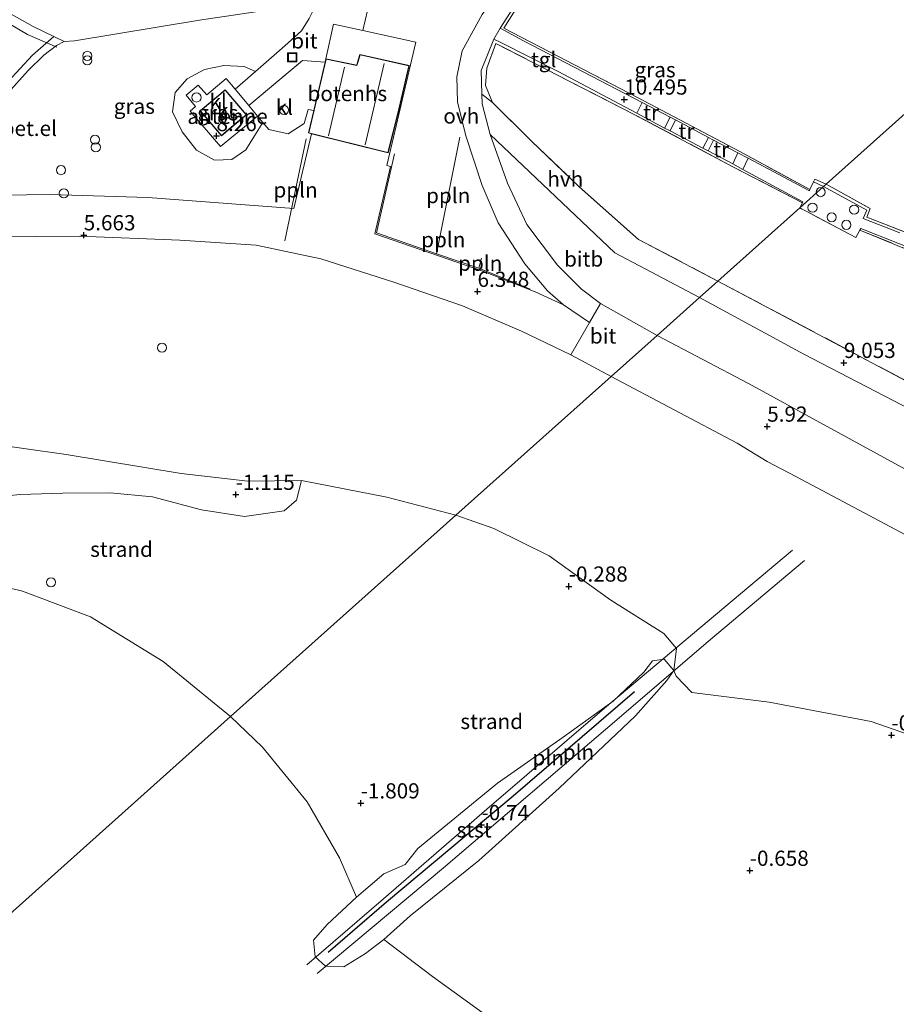
# Model space of a CAD drawing. Units: metres. Extents: x 19000 to 27752, y 393750 to 400003.
# Drawn here: x 19896 to 20041, y 394269 to 394431 of the extents above; entities that cross this region are included whole.
import ezdxf
from ezdxf.enums import TextEntityAlignment as Align

# ---------------------------------------------------------------- set-up
doc = ezdxf.new("R2010")
doc.units = ezdxf.units.M
doc.linetypes.add('IE-TERREINAFSCHEIDING', pattern=[10, 8, -2])
doc.layers.get('0').update_dxf_attribs({"lineweight": 25})
for name, color, linetype, lineweight in [('B-ME-AL-OVERIG-L-B1', 7, 'Continuous', 18), ('B-ME-AL-OVERIG-S-B1', 7, 'Continuous', 18), ('B-ME-GW-TEENLIJN-L-B1', 93, 'Continuous', 18), ('B-ME-IE-GRASLAND-GV-B6', 93, 'Continuous', 18), ('B-ME-IE-GRONDWERKLIJN-GROND_NIETINGERICHT-GV-B6', 253, 'Continuous', 18), ('B-ME-IE-HULPGEOMETRIE-L-B1', 53, 'Continuous', 18), ('B-ME-IE-INRICHTINGSELEMENT-L-B1', 253, 'Continuous', 18), ('B-ME-IE-INRICHTINGSELEMENT-S-B1', 253, 'Continuous', 18), ('B-ME-IE-TERREINAFSCHEIDING-RASTERHEKWERK-L-B1', 8, 'IE-TERREINAFSCHEIDING', 18), ('B-ME-KG-KADASTRAAL-DAKRAND-L-B1', 13, 'Continuous', 18), ('B-ME-KG-KADASTRAAL-NOKLIJN-L-B1', 13, 'Continuous', 18), ('B-ME-OB-BEKLEDING-GV-B6', 253, 'Continuous', 18), ('B-ME-OB-WATERLIJN-L-B1', 133, 'OB-WATERLIJN', 18), ('B-ME-OG-BEBOUWING-GV-B6', 173, 'Continuous', 18), ('B-ME-OG-BEBOUWING-S-B1', 173, 'Continuous', 18), ('B-ME-OG-WATER-GV-B6', 153, 'Continuous', 18), ('B-ME-VH-VERH_SOORT-BETON-OVERIG-GV-B6', 8, 'IE-TERREINAFSCHEIDING-NATUURLIJK-HOUTWAL', 18), ('B-ME-VH-VERH_SOORT-BITUMEN-GV-B6', 8, 'IE-TERREINAFSCHEIDING-NATUURLIJK-HOUTWAL', 18), ('B-ME-VH-VERH_SOORT-GV-B6', 8, 'Continuous', 18), ('B-ME-VH-VERH_SOORT-HALF_VERHARDING-GV-B6', 8, 'IE-TERREINAFSCHEIDING-NATUURLIJK-HOUTWAL', 18), ('B-ME-VH-VERH_SOORT-KLINKERS-GV-B6', 8, 'IE-TERREINAFSCHEIDING-NATUURLIJK-HOUTWAL', 18), ('B-ME-VH-VERH_SOORT-ONVERHARD-GV-B6', 8, 'Continuous', 18), ('B-ME-VH-VERH_SOORT-TEGELS-GV-B6', 8, 'Continuous', 18)]:
    doc.layers.add(name, color=color, linetype=linetype, lineweight=lineweight)
doc.layers.add('B-ME-GW-HOOGTEPUNT-S-B1', color=10, linetype='Continuous')
doc.layers.add('B-ME-VV-KRIBBEN-L-B1', color=10, linetype='Continuous')
doc.styles.add('NLCS-ISO', font='NLCS-ISO.TTF')
doc.linetypes.add('IE-TERREINAFSCHEIDING-NATUURLIJK-HOUTWAL', pattern='A,7,-1.5,[67,NLCS.SHX,S=0.75,R=45,X=0,Y=0],-1.5,7,-1.5,[70,NLCS.SHX,S=0.75,R=0,X=0,Y=0],-1.5', length=20)
doc.linetypes.add('OB-WATERLIJN', pattern='A,10,[32,NLCS.SHX,S=2,R=0,X=0,Y=0],-12', length=22)

# ---------------------------------------------------------------- blocks, each defined once
blk = doc.blocks.new('dtb')
blk.add_circle((0, 0), 0.75)
blk = doc.blocks.new('hoogtepunt')
for p, q in [((-0.5, 0), (0.5, 0)), ((0, 0.5), (0, -0.5))]:
    blk.add_line(p, q)
blk = doc.blocks.new('prullenbak')
for centre in [(-0.375, 0), (0.375, 0)]:
    blk.add_circle(centre, 0.75)
blk = doc.blocks.new('put')
for p, q in [((0.75, 0.75), (-0.75, 0.75)), ((-0.75, 0.75), (-0.75, -0.75)), ((0.75, -0.75), (0.75, 0.75)), ((-0.75, -0.75), (0.75, -0.75))]:
    blk.add_line(p, q)
blk.add_lwpolyline([(-0.625, 0.625), (0.625, 0.625), (0.625, -0.625), (-0.625, -0.625)], close=True)

msp = doc.modelspace()

# ---------------------------------------------------------------- linework, layer by layer
at = {"layer": 'B-ME-AL-OVERIG-L-B1'}
for p, q in [((19939.983, 394394.906, 6.972), (19943.496, 394411.686, 8.015)), ((19968.768, 394411.963, 8.625), (19964.949, 394392.779, 6.992)), ((19971.905, 394390.399, 6.984), (19972.349, 394392.064, 7.2))]:
    msp.add_line(p, q, dxfattribs=at)
for points in [[(19902.464, 394426.78, 7.865), (19897.612, 394428.884, 7.84), (19891.707, 394432.352, 7.732), (19887.245, 394435.898, 7.533), (19879.335, 394440.927, 7.038), (19877.733, 394441.721, 6.897)], [(19980.359, 394386.943, 6.976), (19971.905, 394390.399, 6.984), (19964.949, 394392.779, 6.992), (19955.047, 394396.22, 7.092), (19958.008, 394409.228, 8.015)]]:
    msp.add_polyline3d(points, dxfattribs=at)
at = {"layer": 'B-ME-GW-TEENLIJN-L-B1'}
msp.add_polyline3d([(19935.133, 394422.785, 8.054), (19933.277, 394423.608, 7.902), (19929.921, 394423.782, 7.807), (19926.73, 394423.114, 7.811), (19923.902, 394421.591, 7.844), (19921.916, 394419.337, 7.782), (19921.479, 394416.129, 7.69), (19923.063, 394412.844, 7.566), (19925.427, 394409.86, 7.503), (19928.411, 394408.208, 7.441), (19931.235, 394408.308, 7.479), (19933.554, 394409.912, 7.707), (19934.994, 394412.187, 7.882), (19936.366, 394414.386, 8.105)], dxfattribs=at)
at = {"layer": 'B-ME-IE-GRASLAND-GV-B6'}
for points in [[(19999.737, 394442.025, 6.847), (20007.325, 394441.101, 4.287), (20008.501, 394440.934, 4.221), (20014.333, 394440.278, 2.305), (20017.336, 394438.778, 3.202), (20039.138, 394436.136, 2.924), (20047.11, 394435.155, 2.679), (20048.792, 394436.685, 1.864), (20052.506, 394433.372, 2.218), (20057.119, 394429.314, 2.36), (20029.062, 394404.223, 19.225), (20027.207, 394405.089, 19.16), (20026.984, 394404.612, 19.16), (20026.404, 394403.367, 19.16), (20014.85, 394409.616, 17.718), (19998.012, 394418.514, 11.023), (19976.016, 394429.943, 8.397), (19978.817, 394434.396, 8.38), (19980.957, 394436.978, 8.156), (19983.347, 394439.201, 8.098), (19985.558, 394440.238, 7.907), (19989.204, 394440.785, 7.807), (19994.487, 394441.002, 7.682), (19999.737, 394442.025, 6.847)], [(19975.414, 394429.926, 8.33), (19979.328, 394436.029, 8.048)], [(19890.477, 394434.74, 7.225), (19898.533, 394430.226, 7.433), (19901.953, 394428.551, 7.45), (19898.42, 394425.462, 7.466), (19894.383, 394421.078, 7.441)], [(19894.402, 394419.213, 7.503), (19897.723, 394422.944, 7.499), (19900.321, 394425.488, 7.466), (19902.396, 394427.06, 7.466), (19903.638, 394427.725, 7.458), (19905.341, 394427.851, 7.495), (19925.943, 394431.258, 7.545), (19944.049, 394433.925, 7.757)], [(19978.817, 394434.396, 8.38), (19976.016, 394429.943, 8.397), (19998.012, 394418.514, 11.023), (20014.85, 394409.616, 17.718), (20026.404, 394403.367, 19.16), (20026.309, 394403.143, 19.16), (20016.203, 394408.506, 17.912), (20014.531, 394409.393, 17.705), (20010.548, 394411.49, 15.819), (20009.677, 394411.936, 15.806), (20004.28, 394414.837, 13.109), (20003.39, 394415.29, 13.022), (19998.783, 394417.712, 10.878), (19979.244, 394427.819, 8.517), (19975.414, 394429.926, 8.33)], [(19943.998, 394431.516, 7.761), (19942.733, 394429.466, 7.761), (19939.981, 394426.991, 7.84), (19935.133, 394422.785, 8.054), (19933.277, 394423.608, 7.902), (19929.921, 394423.782, 7.807), (19926.73, 394423.114, 7.811), (19923.902, 394421.591, 7.844), (19921.916, 394419.337, 7.782), (19921.479, 394416.129, 7.69), (19923.063, 394412.844, 7.566), (19925.427, 394409.86, 7.503), (19928.411, 394408.208, 7.441), (19931.235, 394408.308, 7.479), (19933.554, 394409.912, 7.707), (19934.994, 394412.187, 7.882), (19936.366, 394414.386, 8.105)], [(20046.133, 394394.761, 20.43), (20035.756, 394398.841, 19.944), (20036.297, 394400.239, 19.932), (20029.062, 394404.223, 19.225), (20057.119, 394429.314, 2.36)], [(19972.403, 394419.065, 8.302), (19972.288, 394422.949, 8.335), (19974.392, 394428.123, 8.33), (19975.512, 394427.582, 8.405), (19984.952, 394422.783, 9.257), (19997.886, 394415.938, 10.878), (20002.443, 394413.475, 13.022), (20003.382, 394413, 13.109), (20008.761, 394410.182, 15.806), (20009.644, 394409.734, 15.819), (20013.693, 394407.583, 17.705), (20015.378, 394406.676, 17.92), (20025.243, 394401.364, 19.177), (20025.18, 394401.166, 19.177), (20013.8, 394407.064, 17.822), (19997.369, 394415.775, 11.069), (19974.704, 394427.406, 8.601), (19973.19, 394423.356, 8.613), (19973.007, 394420.496, 8.646), (19974.134, 394417.711, 8.821), (19972.403, 394419.065, 8.302)], [(20025.18, 394401.166, 19.177), (20024.721, 394400.341, 19.217), (20011.264, 394388.308, 9.489), (19998.163, 394395.147, 9.635), (19988.35, 394403.861, 9.373), (19980.593, 394411.325, 8.95), (19974.134, 394417.711, 8.821), (19973.007, 394420.496, 8.646), (19973.19, 394423.356, 8.613), (19974.704, 394427.406, 8.601), (19997.369, 394415.775, 11.069), (20013.8, 394407.064, 17.822), (20025.18, 394401.166, 19.177)], [(19931.794, 394419.888, 8.201), (19930.33, 394421.649, 8.231), (19927.153, 394418.97, 8.276), (19925.728, 394420.558, 8.256), (19923.715, 394418.891, 8.372), (19925.281, 394417.031, 8.193), (19924.372, 394416.252, 8.239), (19929.398, 394410.427, 8.156), (19935.477, 394415.456, 8.124), (19936.366, 394414.386, 8.105), (19934.994, 394412.187, 7.882), (19933.554, 394409.912, 7.707), (19931.235, 394408.308, 7.479), (19928.411, 394408.208, 7.441), (19925.427, 394409.86, 7.503), (19923.063, 394412.844, 7.566), (19921.479, 394416.129, 7.69), (19921.916, 394419.337, 7.782), (19923.902, 394421.591, 7.844), (19926.73, 394423.114, 7.811), (19929.921, 394423.782, 7.807), (19933.277, 394423.608, 7.902), (19935.133, 394422.785, 8.054), (19931.794, 394419.888, 8.201)], [(19936.366, 394414.386, 8.105), (19937.323, 394413.234, 8.085), (19940.517, 394412.511, 7.994), (19943.153, 394414.213, 8.035), (19943.802, 394416.521, 8.01), (19944.735, 394416.357, 7.674), (19943.876, 394412.675, 7.674), (19944.346, 394412.557, 7.674), (19941.467, 394400.216, 6.668), (19917.416, 394402.052, 6.635), (19901.329, 394402.529, 6.452), (19885.666, 394402.314, 6.352)], [(20029.062, 394404.223, 19.225), (20028.646, 394403.85, 19.151), (20026.984, 394404.612, 19.16), (20027.207, 394405.089, 19.16), (20029.062, 394404.223, 19.225)], [(20041.18, 394396.22, 20.006), (20035.162, 394398.576, 19.402), (20035.745, 394399.981, 19.365), (20028.646, 394403.85, 19.151), (20029.062, 394404.223, 19.225), (20036.297, 394400.239, 19.932), (20035.756, 394398.841, 19.944), (20046.133, 394394.761, 20.43)], [(20050.374, 394367.561, 9.378), (20011.264, 394388.308, 9.489), (20024.721, 394400.341, 19.217), (20033.939, 394395.495, 19.595), (20034.623, 394396.691, 19.595), (20049.059, 394390.77, 20.442)], [(20049.059, 394390.77, 20.442), (20034.623, 394396.691, 19.595), (20034.748, 394396.942, 19.468), (20046.953, 394392.139, 20.282)]]:
    msp.add_polyline3d(points, dxfattribs=at)
at = {"layer": 'B-ME-IE-GRONDWERKLIJN-GROND_NIETINGERICHT-GV-B6'}
for points in [[(19931.052, 394316.604, -2.052), (19919.949, 394325.669, -2.05), (19908.004, 394333.039, -2.05), (19896.787, 394337.261, -2.05), (19886.156, 394339.843, -2.05), (19879.064, 394339.742, -2.05), (19875.017, 394339.402, -2.05), (19877.608, 394343.353, -1.813), (19881.865, 394347.308, -1.689), (19885.533, 394350.319, -1.556), (19890.854, 394352.618, -1.506), (19896.425, 394353.18, -1.506), (19903.425, 394353.366, -1.402), (19911.239, 394353.455, -1.298), (19918.186, 394352.798, -1.302), (19926.248, 394350.633, -1.244), (19933.317, 394349.541, -1.111), (19939.855, 394350.501, -0.999), (19941.888, 394352.247, -0.937), (19942.694, 394355.45, -0.899), (19956.773, 394352.738, -0.72), (19968.12, 394349.742, -0.526), (19931.052, 394316.604, -2.052)], [(19951.759, 394286.901, -2.052), (19948.986, 394293.386, -2.052), (19943.664, 394302.558, -2.052), (19936.305, 394311.565, -2.052), (19931.052, 394316.604, -2.052), (19968.12, 394349.742, -0.526), (19974.387, 394347.581, -0.526), (19983.496, 394343.054, -0.156), (19993.611, 394335.765, 0.164), (20002.331, 394330.285, 0.51), (20004.416, 394327.815, 0.514), (20003.997, 394324.199, 0.082), (20002.425, 394326.052, 0.131), (20000.459, 394325.768, 0.016), (19999.033, 394323.915, -0.078), (19994.001, 394319.151, -0.35), (19985.787, 394313.205, -0.633), (19974.981, 394305.653, -1.003), (19961.869, 394294.895, -1.55), (19959.755, 394292.258, -1.657), (19956.27, 394290.704, -1.785), (19951.759, 394286.901, -2.052)], [(19973.023, 394267.507, -2.052), (19964.251, 394273.848, -2.052), (19956.257, 394279.903, -2.052), (19960.577, 394283.84, -1.859), (19971.883, 394292.901, -1.402), (19985.122, 394304.817, -0.888), (19997.667, 394316.716, -0.617), (20002.85, 394322.543, -0.461), (20003.997, 394324.199, 0.082), (20004.357, 394323.259, -0.189), (20006.946, 394320.594, -0.383), (20019.696, 394318.962, -0.193), (20036.462, 394315.824, 0.078), (20053.952, 394309.716, 0.358), (20068.722, 394302.123, 0.518), (20083.323, 394292.286, 0.682), (20097.201, 394281.502, 0.777), (20109.542, 394270.697, 0.867), (20120.03, 394260.68, 0.855)]]:
    msp.add_polyline3d(points, dxfattribs=at)
at = {"layer": 'B-ME-IE-HULPGEOMETRIE-L-B1'}
msp.add_polyline3d([(19862.549, 394255.364, -2.052), (19931.052, 394316.604, -2.052), (19968.12, 394349.742, -0.526), (19993.672, 394372.585, 5.797), (20001.229, 394379.341, 6.151), (20008.216, 394385.587, 9.103), (20011.264, 394388.308, 9.489), (20024.721, 394400.341, 19.217), (20028.646, 394403.85, 19.151), (20029.062, 394404.223, 19.225), (20057.119, 394429.314, 2.36)], dxfattribs=at)
at = {"layer": 'B-ME-IE-INRICHTINGSELEMENT-L-B1'}
for points in [[(19943.596, 394275.758, -1.053), (19956.187, 394286.611, -0.457), (19973.238, 394301.379, 0.193), (19992.596, 394317.987, 0.543), (20010.834, 394333.34, 3.433), (20023.531, 394343.976, 4.284)], [(20025.475, 394342.325, 4.44), (20009.675, 394329.032, 2.812), (19994.978, 394316.415, 0.723), (19966.105, 394291.711, -0.066), (19945.293, 394274.311, -1.053)]]:
    msp.add_polyline3d(points, dxfattribs=at)
at = {"layer": 'B-ME-IE-TERREINAFSCHEIDING-RASTERHEKWERK-L-B1'}
for points in [[(20029.062, 394404.223, 19.225), (20027.207, 394405.089, 19.16), (20026.984, 394404.612, 19.16), (20026.404, 394403.367, 19.16), (20014.85, 394409.616, 17.718), (19998.012, 394418.514, 11.023), (19976.016, 394429.943, 8.397), (19978.817, 394434.396, 8.38), (19980.957, 394436.978, 8.156), (19983.347, 394439.201, 8.098), (19985.558, 394440.238, 7.907), (19989.204, 394440.785, 7.807), (19994.487, 394441.002, 7.682), (19999.737, 394442.025, 6.847)], [(20024.721, 394400.341, 19.217), (20025.18, 394401.166, 19.177), (20013.8, 394407.064, 17.822), (19997.369, 394415.775, 11.069), (19974.704, 394427.406, 8.601), (19973.19, 394423.356, 8.613), (19973.007, 394420.496, 8.646), (19974.134, 394417.711, 8.821), (19980.593, 394411.325, 8.95), (19988.35, 394403.861, 9.373), (19998.163, 394395.147, 9.635), (20011.264, 394388.308, 9.489)], [(19934.032, 394417.194, 8.154), (19942.887, 394424.601, 7.803), (19946.587, 394424.302, 7.674)], [(19930.33, 394421.649, 8.231), (19927.153, 394418.97, 8.276), (19925.728, 394420.558, 8.256), (19923.715, 394418.891, 8.372), (19925.281, 394417.031, 8.193), (19924.372, 394416.252, 8.239), (19929.398, 394410.427, 8.156), (19935.477, 394415.456, 8.124)], [(19934.032, 394417.194, 8.154), (19931.794, 394419.888, 8.201), (19930.33, 394421.649, 8.231)], [(19934.032, 394417.194, 8.154), (19935.477, 394415.456, 8.124), (19936.366, 394414.386, 8.105), (19937.323, 394413.234, 8.085)], [(19944.735, 394416.357, 7.674), (19943.802, 394416.521, 8.01), (19943.153, 394414.213, 8.035), (19940.517, 394412.511, 7.994), (19937.323, 394413.234, 8.085)], [(20029.062, 394404.223, 19.225), (20036.297, 394400.239, 19.932), (20035.756, 394398.841, 19.944), (20046.133, 394394.761, 20.43), (20055.705, 394390.566, 20.384), (20060.481, 394388.443, 20.199), (20068.299, 394383.551, 20.031), (20078.494, 394377.015, 19.505), (20089.978, 394368.721, 18.954), (20105.319, 394356.908, 17.519), (20114.676, 394349.644, 17.392), (20119.595, 394345.826, 17.325), (20133.952, 394334.233, 17.617), (20146.958, 394322.92, 17.478), (20163.032, 394306.928, 16.647), (20174.099, 394295.777, 16.137), (20179.348, 394290.297, 15.886), (20181.72, 394289.553, 15.738), (20183.958, 394287.624, 15.759), (20185.492, 394284.504, 15.932), (20191.22, 394278.327, 16.585), (20197.949, 394271.674, 16.853), (20220.812, 394248.298, 17.112)], [(20199.118, 394266.513, 17.034), (20191.965, 394273.802, 16.655), (20182.435, 394283.477, 15.841), (20171.153, 394295.052, 15.915), (20167.317, 394298.903, 16.491), (20150.287, 394316.017, 16.894), (20143.539, 394321.812, 17.856), (20131.306, 394332.736, 17.539), (20114.1, 394346.684, 17.206), (20100.606, 394357.273, 17.556), (20088.833, 394366.363, 18.727), (20074.542, 394376.525, 19.607), (20064.526, 394382.662, 20.22), (20058.507, 394386.552, 20.109), (20049.059, 394390.77, 20.442), (20034.623, 394396.691, 19.595), (20033.939, 394395.495, 19.595), (20024.721, 394400.341, 19.217)], [(20011.264, 394388.308, 9.489), (20050.374, 394367.561, 9.378), (20083.615, 394347.935, 9.571), (20092.082, 394342.001, 9.493), (20111.873, 394327.632, 9.765), (20137.181, 394306.652, 10.241)]]:
    msp.add_polyline3d(points, dxfattribs=at)
at = {"layer": 'B-ME-KG-KADASTRAAL-DAKRAND-L-B1'}
for points in [[(19956.933, 394409.463, 10.554), (19943.936, 394412.712, 10.554), (19946.765, 394424.841, 10.554), (19951.84, 394423.762, 10.965), (19951.984, 394424.292, 10.429), (19952.351, 394425.547, 10.429), (19960.381, 394423.716, 10.554), (19958.59, 394415.931, 10.554), (19956.933, 394409.463, 10.554)], [(19929.528, 394412.264, 11.381), (19926.085, 394416.334, 11.381), (19930.129, 394419.698, 11.381), (19933.616, 394415.66, 11.381), (19931.91, 394414.293, 11.381), (19929.528, 394412.264, 11.381)]]:
    msp.add_polyline3d(points, dxfattribs=at)
at = {"layer": 'B-ME-KG-KADASTRAAL-NOKLIJN-L-B1'}
for p, q in [((19956.344, 394424.118, 12.457), (19953.171, 394410.74, 12.457)), ((19947.145, 394412.223, 11.597), (19949.81, 394423.497, 11.597))]:
    msp.add_line(p, q, dxfattribs=at)
at = {"layer": 'B-ME-OB-BEKLEDING-GV-B6'}
for points in [[(19991.951, 394384.579, 6.182), (19988.809, 394386.968, 6.377), (19984.836, 394390.907, 6.701), (19979.826, 394397.593, 7.134), (19976.646, 394404.423, 7.62), (19973.771, 394412.396, 8.197), (19994.3, 394392.918, 9.112), (20008.216, 394385.587, 9.103), (20001.229, 394379.341, 6.151), (19991.951, 394384.579, 6.182)], [(19884.738, 394395.51, 5.6), (19906.184, 394395.683, 5.658), (19922.715, 394395.006, 5.862), (19935.244, 394394.183, 6.02), (19945.876, 394391.961, 6.02), (19957.907, 394388.143, 6.049), (19969.201, 394384.204, 6.024), (19978.914, 394380.064, 5.916), (19987.031, 394376.133, 5.862), (19993.672, 394372.585, 5.797), (19968.12, 394349.742, -0.526), (19956.773, 394352.738, -0.72), (19942.694, 394355.45, -0.899), (19933.867, 394355.335, -1.02), (19922.897, 394356.64, -1.053), (19903.986, 394359.747, -0.937), (19890.003, 394361.698, -0.542)], [(20099.589, 394320.92, 6.179), (20096.244, 394323.611, 6.208), (20079.339, 394334.985, 6.142), (20078.262, 394335.71, 6.138), (20045.713, 394355.352, 6.035), (20016.273, 394371.434, 6.183), (20001.229, 394379.341, 6.151), (20008.216, 394385.587, 9.103), (20025.387, 394376.279, 9.004), (20053.306, 394361.793, 8.983), (20079.034, 394347.054, 9.304), (20092.795, 394337.965, 9.32), (20106.464, 394328.521, 9.349), (20103.494, 394325.056, 8.194), (20099.589, 394320.92, 6.179)], [(20053.952, 394309.716, 0.358), (20036.462, 394315.824, 0.078), (20019.696, 394318.962, -0.193), (20006.946, 394320.594, -0.383), (20004.357, 394323.259, -0.189), (20003.997, 394324.199, 0.082), (20004.416, 394327.815, 0.514), (20002.331, 394330.285, 0.51), (19993.611, 394335.765, 0.164), (19983.496, 394343.054, -0.156), (19974.387, 394347.581, -0.526), (19968.12, 394349.742, -0.526), (19993.672, 394372.585, 5.797), (20014.446, 394361.589, 5.731), (20019.373, 394358.6, 5.715), (20024.055, 394356.152, 5.702), (20054.326, 394340.06, 5.596)], [(19890.003, 394361.698, -0.542), (19903.986, 394359.747, -0.937), (19922.897, 394356.64, -1.053), (19933.867, 394355.335, -1.02), (19942.694, 394355.45, -0.899), (19941.888, 394352.247, -0.937), (19939.855, 394350.501, -0.999), (19933.317, 394349.541, -1.111), (19926.248, 394350.633, -1.244), (19918.186, 394352.798, -1.302), (19911.239, 394353.455, -1.298), (19903.425, 394353.366, -1.402), (19896.425, 394353.18, -1.506), (19890.854, 394352.618, -1.506)], [(19956.257, 394279.903, -2.052), (19953.273, 394277.629, -2.052), (19949.658, 394275.444, -2.052), (19946.689, 394275.51, -2.052), (19944.958, 394277.083, -2.052), (19944.677, 394279.819, -2.052), (19946.914, 394282.403, -2.052), (19951.759, 394286.901, -2.052), (19956.27, 394290.704, -1.785), (19959.755, 394292.258, -1.657), (19961.869, 394294.895, -1.55), (19974.981, 394305.653, -1.003), (19985.787, 394313.205, -0.633), (19994.001, 394319.151, -0.35), (19999.033, 394323.915, -0.078), (20000.459, 394325.768, 0.016), (20002.425, 394326.052, 0.131), (20003.997, 394324.199, 0.082), (20002.85, 394322.543, -0.461), (19997.667, 394316.716, -0.617), (19985.122, 394304.817, -0.888), (19971.883, 394292.901, -1.402), (19960.577, 394283.84, -1.859), (19956.257, 394279.903, -2.052)]]:
    msp.add_polyline3d(points, dxfattribs=at)
at = {"layer": 'B-ME-OB-WATERLIJN-L-B1'}
for points in [[(19931.052, 394316.604, -2.052), (19919.949, 394325.669, -2.05), (19908.004, 394333.039, -2.05), (19896.787, 394337.261, -2.05), (19886.156, 394339.843, -2.05)], [(19973.023, 394267.507, -2.052), (19964.251, 394273.848, -2.052), (19956.257, 394279.903, -2.052), (19953.273, 394277.629, -2.052), (19949.658, 394275.444, -2.052), (19946.689, 394275.51, -2.052), (19944.958, 394277.083, -2.052), (19944.677, 394279.819, -2.052), (19946.914, 394282.403, -2.052), (19951.759, 394286.901, -2.052), (19948.986, 394293.386, -2.052), (19943.664, 394302.558, -2.052), (19936.305, 394311.565, -2.052), (19931.052, 394316.604, -2.052)]]:
    msp.add_polyline3d(points, dxfattribs=at)
at = {"layer": 'B-ME-OG-BEBOUWING-GV-B6'}
for points in [[(19944.735, 394416.357, 7.674), (19946.587, 394424.302, 7.674), (19946.727, 394424.9, 7.674), (19951.804, 394423.821, 7.674), (19951.936, 394424.306, 7.674), (19952.316, 394425.606, 7.674), (19960.441, 394423.754, 7.674), (19958.638, 394415.919, 7.674), (19956.969, 394409.402, 7.674), (19944.346, 394412.557, 7.674), (19943.876, 394412.675, 7.674), (19944.735, 394416.357, 7.674)], [(19931.942, 394414.255, 8.243), (19929.522, 394412.193, 8.243), (19926.014, 394416.34, 8.243), (19930.135, 394419.768, 8.243), (19933.688, 394415.653, 8.243), (19931.942, 394414.255, 8.243)], [(19998.783, 394417.712, 10.878), (20003.39, 394415.29, 13.022), (20002.443, 394413.475, 13.022), (19997.886, 394415.938, 10.878), (19998.783, 394417.712, 10.878)], [(20004.28, 394414.837, 13.109), (20009.677, 394411.936, 15.806), (20008.761, 394410.182, 15.806), (20003.382, 394413, 13.109), (20004.28, 394414.837, 13.109)], [(20010.548, 394411.49, 15.819), (20014.531, 394409.393, 17.705), (20013.693, 394407.583, 17.705), (20009.644, 394409.734, 15.819), (20010.548, 394411.49, 15.819)]]:
    msp.add_polyline3d(points, dxfattribs=at)
at = {"layer": 'B-ME-OG-WATER-GV-B6'}
for points in [[(19886.156, 394339.843, -2.05), (19896.787, 394337.261, -2.05), (19908.004, 394333.039, -2.05), (19919.949, 394325.669, -2.05), (19931.052, 394316.604, -2.052), (19862.549, 394255.364, -2.052)], [(19862.549, 394255.364, -2.052), (19931.052, 394316.604, -2.052), (19936.305, 394311.565, -2.052), (19943.664, 394302.558, -2.052), (19948.986, 394293.386, -2.052), (19951.759, 394286.901, -2.052), (19946.914, 394282.403, -2.052), (19944.677, 394279.819, -2.052), (19944.958, 394277.083, -2.052), (19946.689, 394275.51, -2.052), (19949.658, 394275.444, -2.052), (19953.273, 394277.629, -2.052), (19956.257, 394279.903, -2.052), (19964.251, 394273.848, -2.052), (19973.023, 394267.507, -2.052)]]:
    msp.add_polyline3d(points, dxfattribs=at)
at = {"layer": 'B-ME-VH-VERH_SOORT-BETON-OVERIG-GV-B6'}
msp.add_polyline3d([(20014.531, 394409.393, 17.705), (20016.203, 394408.506, 17.912), (20015.378, 394406.676, 17.92), (20013.693, 394407.583, 17.705), (20014.531, 394409.393, 17.705)], dxfattribs=at)
at = {"layer": 'B-ME-VH-VERH_SOORT-BITUMEN-GV-B6'}
for points in [[(19931.794, 394419.888, 8.201), (19935.133, 394422.785, 8.054), (19939.981, 394426.991, 7.84), (19942.733, 394429.466, 7.761), (19943.998, 394431.516, 7.761), (19944.695, 394432.916, 7.811), (19944.684, 394433.331, 7.79), (19944.049, 394433.925, 7.757), (19950.026, 394435.157, 7.848), (19954.371, 394436.18, 7.923), (19952.783, 394429.547, 7.786), (19947.982, 394430.59, 7.703), (19946.727, 394424.9, 7.674), (19946.587, 394424.302, 7.674), (19942.887, 394424.601, 7.803), (19934.032, 394417.194, 8.154), (19931.794, 394419.888, 8.201)], [(19979.328, 394436.029, 8.048), (19975.414, 394429.926, 8.33), (19974.392, 394428.123, 8.33), (19972.288, 394422.949, 8.335), (19972.403, 394419.065, 8.302), (19972.451, 394417.463, 8.289), (19973.771, 394412.396, 8.197), (19976.646, 394404.423, 7.62), (19979.826, 394397.593, 7.134), (19984.836, 394390.907, 6.701), (19988.809, 394386.968, 6.377), (19991.951, 394384.579, 6.182), (19990.096, 394381.476, 6.045), (19985.834, 394384.39, 6.323), (19983.181, 394386.709, 6.519), (19979.46, 394391.132, 6.963), (19975.097, 394397.906, 7.35), (19972.461, 394404.026, 7.753), (19969.735, 394412.226, 8.251), (19968.363, 394417.795, 8.38), (19968.286, 394421.932, 8.38), (19969.159, 394426.171, 8.384), (19972.436, 394432.169, 8.326)], [(19944.049, 394433.925, 7.757), (19925.943, 394431.258, 7.545), (19905.341, 394427.851, 7.495), (19903.638, 394427.725, 7.458), (19901.953, 394428.551, 7.45), (19898.533, 394430.226, 7.433), (19890.477, 394434.74, 7.225)], [(19901.953, 394428.551, 7.45), (19903.638, 394427.725, 7.458), (19902.396, 394427.06, 7.466), (19900.321, 394425.488, 7.466), (19897.723, 394422.944, 7.499), (19894.402, 394419.213, 7.503), (19891.184, 394415.202, 7.275), (19888.48, 394411.137, 7.021), (19886.55, 394407.565, 6.706), (19885.659, 394404.776, 6.502), (19883.929, 394404.88, 6.469), (19885.64, 394408.544, 6.768), (19887.858, 394412.531, 7.013), (19890.523, 394416.311, 7.312), (19894.383, 394421.078, 7.441), (19898.42, 394425.462, 7.466), (19901.953, 394428.551, 7.45)], [(19990.096, 394381.476, 6.045), (19991.951, 394384.579, 6.182), (20001.229, 394379.341, 6.151), (19993.672, 394372.585, 5.797), (19987.031, 394376.133, 5.862), (19990.096, 394381.476, 6.045)], [(20153.845, 394257.997, 5.447), (20137.715, 394275.719, 5.447), (20123.3, 394289.704, 5.456), (20110.105, 394301.716, 5.456), (20094.182, 394314.27, 5.456), (20075.595, 394327.023, 5.538), (20054.326, 394340.06, 5.596), (20024.055, 394356.152, 5.702), (20019.373, 394358.6, 5.715), (20014.446, 394361.589, 5.731), (19993.672, 394372.585, 5.797), (20001.229, 394379.341, 6.151), (20016.273, 394371.434, 6.183), (20045.713, 394355.352, 6.035), (20078.262, 394335.71, 6.138), (20079.339, 394334.985, 6.142), (20096.244, 394323.611, 6.208), (20099.589, 394320.92, 6.179), (20112.186, 394310.788, 6.072), (20134.056, 394290.64, 6.056), (20151.907, 394272.34, 6.081), (20177.608, 394243.703, 6.027)]]:
    msp.add_polyline3d(points, dxfattribs=at)
at = {"layer": 'B-ME-VH-VERH_SOORT-GV-B6'}
msp.add_polyline3d([(19885.666, 394402.314, 6.352), (19901.329, 394402.529, 6.452), (19917.416, 394402.052, 6.635), (19941.467, 394400.216, 6.668), (19944.346, 394412.557, 7.674), (19956.969, 394409.402, 7.674), (19958.638, 394415.919, 7.674), (19960.441, 394423.754, 7.674), (19952.316, 394425.606, 7.674), (19951.936, 394424.306, 7.674), (19951.804, 394423.821, 7.674), (19946.727, 394424.9, 7.674), (19947.982, 394430.59, 7.703), (19952.783, 394429.547, 7.786), (19961.541, 394427.614, 7.836), (19956.762, 394407.334, 7.449), (19957.386, 394407.133, 7.449), (19954.762, 394396.09, 6.652), (19972.75, 394389.893, 6.639), (19981.195, 394386.538, 6.489), (19985.834, 394384.39, 6.323), (19990.096, 394381.476, 6.045), (19987.031, 394376.133, 5.862), (19978.914, 394380.064, 5.916), (19969.201, 394384.204, 6.024), (19957.907, 394388.143, 6.049), (19945.876, 394391.961, 6.02), (19935.244, 394394.183, 6.02), (19922.715, 394395.006, 5.862), (19906.184, 394395.683, 5.658), (19884.738, 394395.51, 5.6)], dxfattribs=at)
at = {"layer": 'B-ME-VH-VERH_SOORT-HALF_VERHARDING-GV-B6'}
for points in [[(19973.771, 394412.396, 8.197), (19972.451, 394417.463, 8.289), (19972.403, 394419.065, 8.302), (19974.134, 394417.711, 8.821), (19980.593, 394411.325, 8.95), (19988.35, 394403.861, 9.373), (19998.163, 394395.147, 9.635), (20011.264, 394388.308, 9.489), (20008.216, 394385.587, 9.103), (19994.3, 394392.918, 9.112), (19973.771, 394412.396, 8.197)], [(20011.264, 394388.308, 9.489), (20050.374, 394367.561, 9.378), (20083.615, 394347.935, 9.571), (20092.082, 394342.001, 9.493), (20111.873, 394327.632, 9.765), (20137.181, 394306.652, 10.241), (20135.833, 394305.051, 9.867), (20106.464, 394328.521, 9.349), (20092.795, 394337.965, 9.32), (20079.034, 394347.054, 9.304), (20053.306, 394361.793, 8.983), (20025.387, 394376.279, 9.004), (20008.216, 394385.587, 9.103), (20011.264, 394388.308, 9.489)]]:
    msp.add_polyline3d(points, dxfattribs=at)
at = {"layer": 'B-ME-VH-VERH_SOORT-KLINKERS-GV-B6'}
for points in [[(19934.032, 394417.194, 8.154), (19942.887, 394424.601, 7.803), (19946.587, 394424.302, 7.674), (19944.735, 394416.357, 7.674), (19943.802, 394416.521, 8.01), (19943.153, 394414.213, 8.035), (19940.517, 394412.511, 7.994), (19937.323, 394413.234, 8.085), (19936.366, 394414.386, 8.105), (19935.477, 394415.456, 8.124), (19934.032, 394417.194, 8.154)], [(19931.794, 394419.888, 8.201), (19934.032, 394417.194, 8.154), (19935.477, 394415.456, 8.124), (19929.398, 394410.427, 8.156), (19924.372, 394416.252, 8.239), (19925.281, 394417.031, 8.193), (19923.715, 394418.891, 8.372), (19925.728, 394420.558, 8.256), (19927.153, 394418.97, 8.276), (19930.33, 394421.649, 8.231), (19931.794, 394419.888, 8.201)], [(19930.135, 394419.768, 8.243), (19926.014, 394416.34, 8.243), (19929.522, 394412.193, 8.243), (19931.942, 394414.255, 8.243), (19933.688, 394415.653, 8.243), (19930.135, 394419.768, 8.243)]]:
    msp.add_polyline3d(points, dxfattribs=at)
at = {"layer": 'B-ME-VH-VERH_SOORT-ONVERHARD-GV-B6'}
msp.add_polyline3d([(19954.371, 394436.18, 7.923), (19963.048, 394438.294, 8.006), (19975.418, 394442.044, 7.923), (19980.973, 394444.678, 7.74), (19977.902, 394439.969, 7.998), (19972.436, 394432.169, 8.326), (19969.159, 394426.171, 8.384), (19968.286, 394421.932, 8.38), (19968.363, 394417.795, 8.38), (19969.735, 394412.226, 8.251), (19972.461, 394404.026, 7.753), (19975.097, 394397.906, 7.35), (19979.46, 394391.132, 6.963), (19983.181, 394386.709, 6.519), (19985.834, 394384.39, 6.323), (19981.195, 394386.538, 6.489), (19972.75, 394389.893, 6.639), (19954.762, 394396.09, 6.652), (19957.386, 394407.133, 7.449), (19956.762, 394407.334, 7.449), (19961.541, 394427.614, 7.836), (19952.783, 394429.547, 7.786), (19954.371, 394436.18, 7.923)], dxfattribs=at)
at = {"layer": 'B-ME-VH-VERH_SOORT-TEGELS-GV-B6'}
for points in [[(19974.392, 394428.123, 8.33), (19975.414, 394429.926, 8.33), (19979.244, 394427.819, 8.517), (19998.783, 394417.712, 10.878), (19997.886, 394415.938, 10.878), (19984.952, 394422.783, 9.257), (19975.512, 394427.582, 8.405), (19974.392, 394428.123, 8.33)], [(20003.39, 394415.29, 13.022), (20004.28, 394414.837, 13.109), (20003.382, 394413, 13.109), (20002.443, 394413.475, 13.022), (20003.39, 394415.29, 13.022)], [(20009.677, 394411.936, 15.806), (20010.548, 394411.49, 15.819), (20009.644, 394409.734, 15.819), (20008.761, 394410.182, 15.806), (20009.677, 394411.936, 15.806)], [(20025.18, 394401.166, 19.177), (20025.243, 394401.364, 19.177), (20015.378, 394406.676, 17.92), (20016.203, 394408.506, 17.912), (20026.309, 394403.143, 19.16), (20026.404, 394403.367, 19.16), (20026.984, 394404.612, 19.16), (20028.646, 394403.85, 19.151), (20024.721, 394400.341, 19.217), (20025.18, 394401.166, 19.177)], [(20046.953, 394392.139, 20.282), (20034.748, 394396.942, 19.468), (20034.623, 394396.691, 19.595), (20033.939, 394395.495, 19.595), (20024.721, 394400.341, 19.217), (20028.646, 394403.85, 19.151), (20035.745, 394399.981, 19.365), (20035.162, 394398.576, 19.402), (20041.18, 394396.22, 20.006)]]:
    msp.add_polyline3d(points, dxfattribs=at)
at = {"layer": 'B-ME-VV-KRIBBEN-L-B1'}
msp.add_polyline3d([(19997.506, 394320.666, -0.3), (19977.536, 394303.506, -0.605), (19956.691, 394286.042, -1.303), (19947.081, 394277.799, -1.595)], dxfattribs=at)

# ---------------------------------------------------------------- block references
at = {"layer": 'B-ME-AL-OVERIG-S-B1', "rotation": 90}
for p in [(19919.767, 394377.333, 4.549), (19901.48, 394338.723, 4.366)]:
    msp.add_blockref('dtb', p, dxfattribs=at)
at = {"layer": 'B-ME-GW-HOOGTEPUNT-S-B1', "rotation": 90}
for p in [(19995.843, 394418.205, 10.495), (19995.843, 394418.205, 10.495), (19928.723, 394412.197, 8.26), (19928.723, 394412.197, 8.26), (19906.868, 394395.871, 5.663), (19906.868, 394395.871, 5.663), (19971.683, 394386.561, 6.348), (19971.683, 394386.561, 6.348), (20031.997, 394374.857, 9.053), (20031.997, 394374.857, 9.053), (20019.366, 394364.368, 5.92), (20019.366, 394364.368, 5.92), (19931.893, 394353.148, -1.115), (19931.893, 394353.148, -1.115), (19986.709, 394338.044, -0.288), (19986.709, 394338.044, -0.288), (20039.818, 394313.543, -0.017), (20039.818, 394313.543, -0.017), (19952.462, 394302.354, -1.809), (19952.462, 394302.354, -1.809), (19972.349, 394298.774, -0.74), (19972.349, 394298.774, -0.74), (20016.501, 394291.26, -0.658), (20016.501, 394291.26, -0.658)]:
    msp.add_blockref('hoogtepunt', p, dxfattribs=at)
at = {"layer": 'B-ME-IE-INRICHTINGSELEMENT-S-B1', "rotation": 90}
for name, p in [('prullenbak', (19907.465, 394424.989, 8.164)), ('put', (19941.185, 394425.13, 7.844)), ('dtb', (19908.722, 394411.585, 7.603)), ('dtb', (19908.858, 394410.311, 7.599)), ('dtb', (19903.123, 394406.561, 7.832)), ('dtb', (19903.597, 394402.745, 6.913)), ('dtb', (20028.153, 394402.94, 19.755)), ('dtb', (20026.819, 394400.385, 19.755)), ('dtb', (20029.957, 394398.791, 19.755)), ('dtb', (20033.681, 394400.034, 19.784)), ('dtb', (20032.374, 394397.555, 19.788))]:
    msp.add_blockref(name, p, dxfattribs=at)
at = {"layer": 'B-ME-OG-BEBOUWING-S-B1', "rotation": 90}
for p in [(19925.426, 394418.52, 21.292), (19939.834, 394416.462, 43.587)]:
    msp.add_blockref('dtb', p, dxfattribs=at)

# ---------------------------------------------------------------- texts
at = {"layer": 'B-ME-AL-OVERIG-L-B1', "ltscale": 0.2, "style": 'NLCS-ISO'}
for p in [(19941.739, 394403.296), (19966.858, 394402.371), (19966.054, 394395.114), (19972.127, 394391.231)]:
    msp.add_text('ppln', height=2.5, dxfattribs=at).set_placement(p, align=Align.MIDDLE_CENTER)
at = {"layer": 'B-ME-GW-HOOGTEPUNT-S-B1', "ltscale": 0.2, "style": 'NLCS-ISO'}
for s, p in [('10.495', (19995.843, 394418.205, 10.495)), ('10.495', (19995.843, 394418.205, 10.495)), ('8.26', (19928.723, 394412.197, 8.26)), ('8.26', (19928.723, 394412.197, 8.26)), ('5.663', (19906.868, 394395.871, 5.663)), ('5.663', (19906.868, 394395.871, 5.663)), ('6.348', (19971.683, 394386.561, 6.348)), ('6.348', (19971.683, 394386.561, 6.348)), ('9.053', (20031.997, 394374.857, 9.053)), ('9.053', (20031.997, 394374.857, 9.053)), ('5.92', (20019.366, 394364.368, 5.92)), ('5.92', (20019.366, 394364.368, 5.92)), ('-1.115', (19931.893, 394353.148, -1.115)), ('-1.115', (19931.893, 394353.148, -1.115)), ('-0.288', (19986.709, 394338.044, -0.288)), ('-0.288', (19986.709, 394338.044, -0.288)), ('-0.017', (20039.818, 394313.543, -0.017)), ('-0.017', (20039.818, 394313.543, -0.017)), ('-1.809', (19952.462, 394302.354, -1.809)), ('-1.809', (19952.462, 394302.354, -1.809)), ('-0.74', (19972.349, 394298.774, -0.74)), ('-0.74', (19972.349, 394298.774, -0.74)), ('-0.658', (20016.501, 394291.26, -0.658)), ('-0.658', (20016.501, 394291.26, -0.658))]:
    msp.add_text(s, height=2.5, dxfattribs=at).set_placement(p, align=Align.BOTTOM_LEFT)
at = {"layer": 'B-ME-IE-GRASLAND-GV-B6', "ltscale": 0.2, "style": 'NLCS-ISO'}
for p in [(20000.909, 394423.081), (19915.197, 394417.071), (19928.922, 394415.995)]:
    msp.add_text('gras', height=2.5, dxfattribs=at).set_placement(p, align=Align.MIDDLE_CENTER)
at = {"layer": 'B-ME-IE-GRONDWERKLIJN-GROND_NIETINGERICHT-GV-B6', "ltscale": 0.2, "style": 'NLCS-ISO'}
for p in [(19913.092, 394344.148), (19974.021, 394315.816)]:
    msp.add_text('strand', height=2.5, dxfattribs=at).set_placement(p, align=Align.MIDDLE_CENTER)
at = {"layer": 'B-ME-IE-INRICHTINGSELEMENT-L-B1', "ltscale": 0.2, "style": 'NLCS-ISO'}
for p in [(19988.305, 394310.759), (19983.33, 394309.842)]:
    msp.add_text('pln', height=2.5, dxfattribs=at).set_placement(p, align=Align.MIDDLE_CENTER)
at = {"layer": 'B-ME-OB-BEKLEDING-GV-B6', "ltscale": 0.2, "style": 'NLCS-ISO'}
for s, p in [('bitb', (19989.153, 394391.929)), ('stst', (19971.13, 394297.967))]:
    msp.add_text(s, height=2.5, dxfattribs=at).set_placement(p, align=Align.MIDDLE_CENTER)
at = {"layer": 'B-ME-OG-BEBOUWING-GV-B6', "ltscale": 0.2, "style": 'NLCS-ISO'}
for s, p in [('botenhs', (19950.259, 394419.163)), ('antenne', (19930.54, 394415.411)), ('tr', (20000.257, 394416.025)), ('tr', (20006.076, 394412.958)), ('tr', (20011.793, 394409.938))]:
    msp.add_text(s, height=2.5, dxfattribs=at).set_placement(p, align=Align.MIDDLE_CENTER)
at = {"layer": 'B-ME-VH-VERH_SOORT-BITUMEN-GV-B6', "ltscale": 0.2, "style": 'NLCS-ISO'}
for p in [(19943.192, 394427.834), (19992.346, 394379.265)]:
    msp.add_text('bit', height=2.5, dxfattribs=at).set_placement(p, align=Align.MIDDLE_CENTER)
at = {"layer": 'B-ME-VH-VERH_SOORT-GV-B6', "ltscale": 0.2, "style": 'NLCS-ISO'}
msp.add_text('bet.el', height=2.5, dxfattribs=at).set_placement((19897.917, 394413.43), align=Align.MIDDLE_CENTER)
at = {"layer": 'B-ME-VH-VERH_SOORT-HALF_VERHARDING-GV-B6', "ltscale": 0.2, "style": 'NLCS-ISO'}
msp.add_text('hvh', height=2.5, dxfattribs=at).set_placement((19986.129, 394405.107), align=Align.MIDDLE_CENTER)
at = {"layer": 'B-ME-VH-VERH_SOORT-KLINKERS-GV-B6', "ltscale": 0.2, "style": 'NLCS-ISO'}
for p in [(19929.007, 394417.837), (19930.239, 394416.329), (19939.901, 394416.906)]:
    msp.add_text('kl', height=2.5, dxfattribs=at).set_placement(p, align=Align.MIDDLE_CENTER)
at = {"layer": 'B-ME-VH-VERH_SOORT-ONVERHARD-GV-B6', "ltscale": 0.2, "style": 'NLCS-ISO'}
msp.add_text('ovh', height=2.5, dxfattribs=at).set_placement((19969.012, 394415.476), align=Align.MIDDLE_CENTER)
at = {"layer": 'B-ME-VH-VERH_SOORT-TEGELS-GV-B6', "ltscale": 0.2, "style": 'NLCS-ISO'}
msp.add_text('tgl', height=2.5, dxfattribs=at).set_placement((19982.572, 394424.751), align=Align.MIDDLE_CENTER)

doc.saveas('drawing.dxf')
